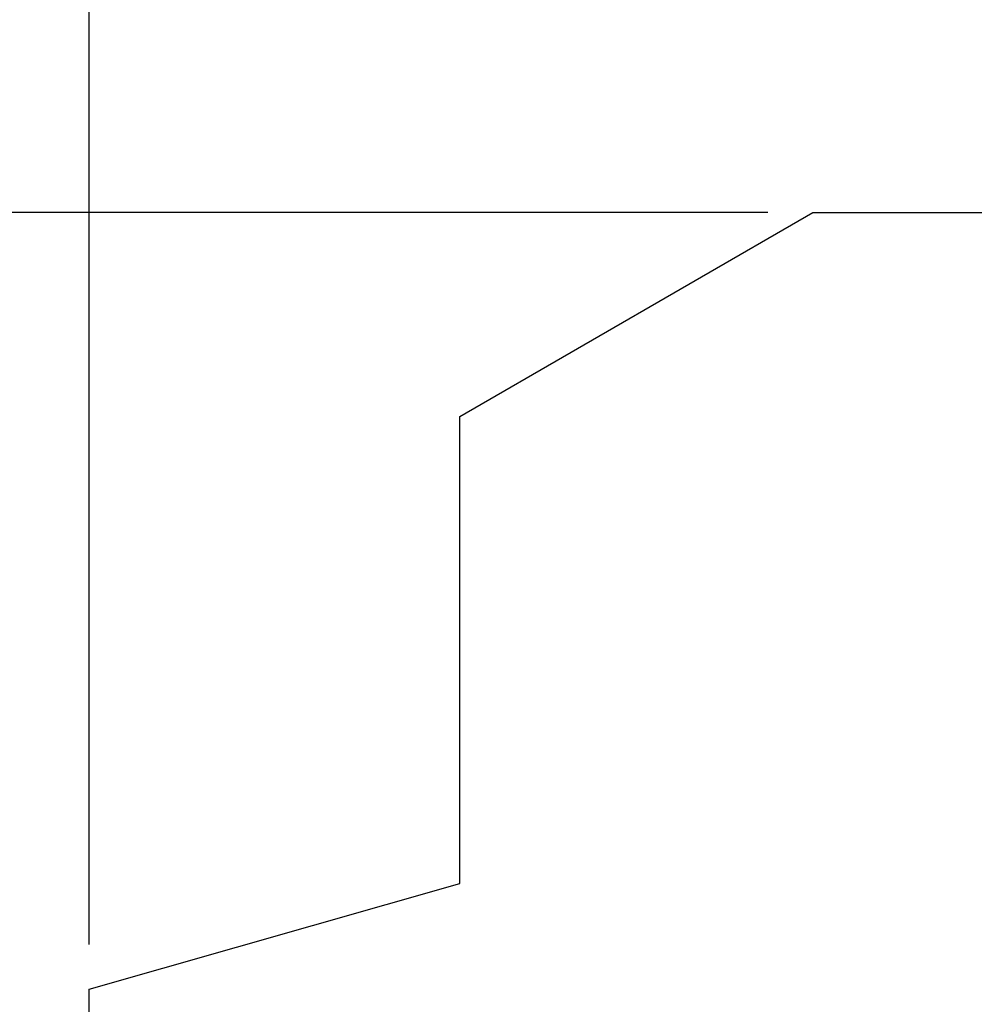
# Model space of a CAD drawing. Extents: x 6 to 411, y 7 to 291.
# Drawn here: x 87 to 114, y 164 to 192 of the extents above; entities that cross this region are included whole.
import ezdxf

# ---------------------------------------------------------------- set-up
doc = ezdxf.new("R2010")
doc.units = 0
doc.header["$MEASUREMENT"] = 0
doc.layers.get('0').update_dxf_attribs({"linetype": 'CONTINUOUS'})
doc.layers.add('DIM', color=5, linetype='CONTINUOUS')
doc.styles.add('SLDTEXTSTYLE0', font='TXT', dxfattribs={"width": 0.605})
doc.dimstyles.new('ISO-25', dxfattribs={"dimtxt": 2.5, "dimasz": 2.5, "dimexe": 1.25, "dimexo": 0.625, "dimtad": 1, "dimdsep": 46, "dimtxsty": 'Standard', "dimcen": 2.5, "dimadec": 0, "dimazin": 0, "dimtfac": 1, "dimtmove": 2, "dimatfit": 3, "dimfxl": 0, "dimtolj": 1, "dimtzin": 1, "dimarcsym": 0})

# ---------------------------------------------------------------- blocks, each defined once
blk = doc.blocks.new('*U8')
at = {"layer": 'DIM', "color": 236, "style": 'SLDTEXTSTYLE0', "width": 0.605}
blk.add_text('99', height=2.6458, dxfattribs=at).set_placement((135.332, 204.435))
blk = doc.blocks.new('*U9')
at = {"layer": 'DIM', "color": 236, "style": 'SLDTEXTSTYLE0', "width": 0.605}
blk.add_text('3.902', height=2.6458, dxfattribs=at).set_placement((132.881, 200.495))
blk = doc.blocks.new('*D7')
at = {"layer": 'DIM', "color": 236}
for p, q in [((88.722, 165.44), (88.722, 206.845)), ((187.822, 165.44), (187.822, 206.845)), ((88.722, 203.67), (128.356, 203.67)), ((187.822, 203.67), (146.223, 203.67)), ((131.706, 203.375), (131.706, 200.025)), ((131.706, 203.375), (132.294, 203.375)), ((142.873, 203.375), (142.286, 203.375)), ((142.873, 203.375), (142.873, 200.025)), ((131.706, 200.025), (132.294, 200.025)), ((142.873, 200.025), (142.286, 200.025))]:
    blk.add_line(p, q, dxfattribs=at)
for points in [[(88.722, 203.67), (91.291, 203.275), (91.291, 204.065)], [(187.822, 203.67), (185.254, 204.065), (185.254, 203.275)]]:
    blk.add_solid(points, dxfattribs=at)
for name in ['*U8', '*U9']:
    blk.add_blockref(name, (0, 0))
blk = doc.blocks.new('*U11')
at = {"layer": 'DIM', "color": 236, "style": 'SLDTEXTSTYLE0', "width": 0.605}
blk.add_text('111', height=2.6458, dxfattribs=at).set_placement((69.785, 128.14))
blk = doc.blocks.new('*U12')
at = {"layer": 'DIM', "color": 236, "style": 'SLDTEXTSTYLE0', "width": 0.605}
blk.add_text('4.379', height=2.6458, dxfattribs=at).set_placement((68.313, 124.199))
blk = doc.blocks.new('*D10')
at = {"layer": 'DIM', "color": 236}
for p, q in [((107.952, 186.17), (69.547, 186.17)), ((72.722, 186.17), (72.722, 131.315)), ((67.139, 127.079), (67.139, 123.73)), ((67.139, 127.079), (67.726, 127.079)), ((78.306, 127.079), (77.719, 127.079)), ((78.306, 127.079), (78.306, 123.73)), ((67.139, 123.73), (67.726, 123.73)), ((78.306, 123.73), (77.719, 123.73)), ((72.722, 74.94), (72.722, 123.435)), ((94.502, 74.94), (69.547, 74.94))]:
    blk.add_line(p, q, dxfattribs=at)
for points in [[(72.722, 186.17), (72.327, 183.602), (73.118, 183.602)], [(72.722, 74.94), (73.118, 77.508), (72.327, 77.508)]]:
    blk.add_solid(points, dxfattribs=at)
for name in ['*U11', '*U12']:
    blk.add_blockref(name, (0, 0))

msp = doc.modelspace()

# ---------------------------------------------------------------- linework, layer by layer
at = {"color": 7, "linetype": 'Continuous'}
for p, q in [((99.222, 180.397), (109.222, 186.17)), ((109.222, 186.17), (167.322, 186.17)), ((99.222, 167.17), (99.222, 180.397)), ((88.722, 164.17), (99.222, 167.17)), ((88.722, 139.17), (88.722, 164.17))]:
    msp.add_line(p, q, dxfattribs=at)

# ---------------------------------------------------------------- dimensions: what is measured, and where the dimension line sits
at = {"layer": 'DIM', "color": 236}
dim = msp.add_linear_dim(base=(187.822, 203.67), p1=(88.722, 164.17), p2=(187.822, 164.17), dimstyle='ISO-25', dxfattribs=at)
dim.commit()
dim.dimension.update_dxf_attribs({"geometry": '*D7', "text_midpoint": (137.29, 203.67), "dimtype": 128})
dim = msp.add_linear_dim(base=(72.722, 74.94), p1=(109.222, 186.17), p2=(95.772, 74.94), angle=90, dimstyle='ISO-25', dxfattribs=at)
dim.commit()
dim.dimension.update_dxf_attribs({"geometry": '*D10', "text_midpoint": (72.722, 127.375), "dimtype": 128})

doc.saveas('drawing.dxf')
